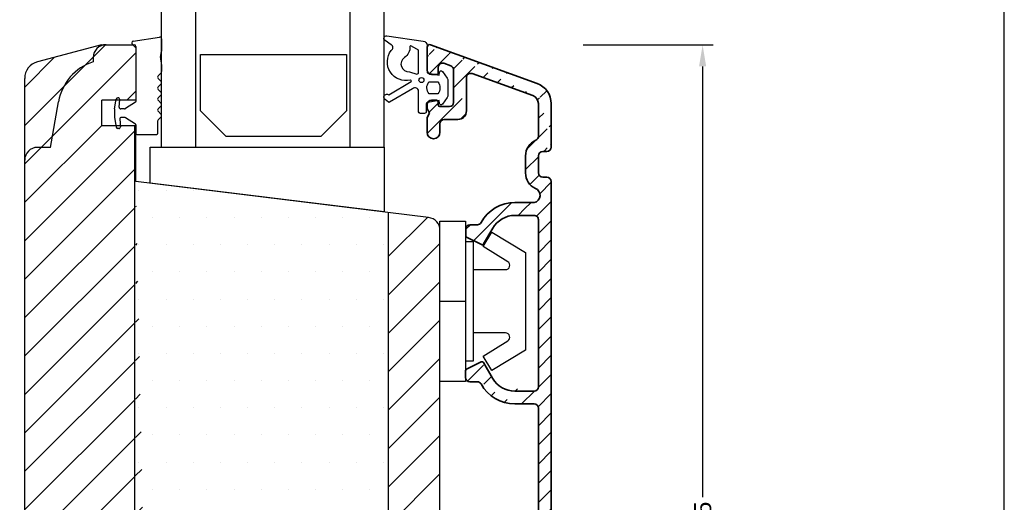
# Model space of a CAD drawing. Extents: x 3132 to 3328, y 280 to 564.
# Drawn here: x 3213 to 3328, y 435 to 491 of the extents above; entities that cross this region are included whole.
import ezdxf

# ---------------------------------------------------------------- set-up
doc = ezdxf.new("R2010")
doc.units = 0
doc.header["$LTSCALE"] = 0.2
doc.header["$PDSIZE"] = 5
doc.layers.get('Defpoints').update_dxf_attribs({"linetype": 'CONTINUOUS'})
for name, color, linetype in [('13mm dk ramme', 15, 'CONTINUOUS'), ('3M tape', 251, 'CONTINUOUS'), ('ALU_PROFIL', 110, 'CONTINUOUS'), ('DIM', 7, 'CONTINUOUS'), ('glas', 4, 'CONTINUOUS'), ('glasklods', 6, 'CONTINUOUS'), ('GLASLISTE', 253, 'CONTINUOUS'), ('gummiliste- 3901253', 3, 'CONTINUOUS'), ('HOVED', 7, 'CONTINUOUS'), ('PLAST_PROFIL', 150, 'CONTINUOUS'), ('træ- sideramme', 15, 'CONTINUOUS'), ('træ- sideramme med smal indv. glasliste', 15, 'CONTINUOUS'), ('TRÆ_PROFIL', 15, 'CONTINUOUS')]:
    doc.layers.add(name, color=color, linetype=linetype)
doc.styles.add('ARIAL', font='arial.ttf')
doc.dimstyles.new('SALGDIM', dxfattribs={"dimtxt": 2, "dimasz": 2.5, "dimexe": 1.25, "dimexo": 4, "dimtad": 0, "dimdec": 1, "dimdsep": 46, "dimlunit": 6, "dimtxsty": 'ARIAL', "dimcen": 2.5, "dimclre": 1, "dimadec": 0, "dimazin": 0, "dimtfac": 1, "dimtdec": 1, "dimtmove": 0, "dimatfit": 3, "dimfxl": 0, "dimtolj": 1, "dimtzin": 0, "dimarcsym": 0})

# ---------------------------------------------------------------- blocks, each defined once
blk = doc.blocks.new('*D37')
at = {"layer": 'Defpoints', "color": 0}
for p in [(3275.204673574147, 488.2986536496373), (3293.144956681303, 488.2986536496373), (3279.802899199586, 374.7995103001773)]:
    blk.add_point(p, dxfattribs=at)
at = {"layer": 'DIM', "color": 1, "lineweight": -2}
for p, q in [((3279.204673574147, 488.2986536496373), (3294.394956681303, 488.2986536496373)), ((3283.802899199586, 374.7995103001773), (3294.394956681303, 374.7995103001773))]:
    blk.add_line(p, q, dxfattribs=at)
at = {"layer": 'DIM', "color": 0, "lineweight": -2}
for p, q in [((3293.144956681303, 485.7986536496373), (3293.144956681303, 435.4619400922334)), ((3293.144956681303, 377.2995103001773), (3293.144956681303, 427.6362238575813))]:
    blk.add_line(p, q, dxfattribs=at)
at = {"layer": 'DIM', "color": 0}
for points in [[(3292.728290014637, 485.7986536496373), (3293.56162334797, 485.7986536496373), (3293.144956681303, 488.2986536496373)], [(3292.728290014637, 377.2995103001773), (3293.56162334797, 377.2995103001773), (3293.144956681303, 374.7995103001773)]]:
    blk.add_solid(points, dxfattribs=at)
at = {"layer": 'DIM', "color": 0, "insert": (3293.144956681303, 431.5490819749078), "char_height": 2, "attachment_point": 5, "rotation": 90, "style": 'ARIAL'}
blk.add_mtext('\\A1;113,5', dxfattribs=at)

msp = doc.modelspace()

# ---------------------------------------------------------------- hatches: boundary and pattern name
at = {"layer": 'ALU_PROFIL'}
h = msp.add_hatch(dxfattribs=at)
h.set_pattern_fill('ANSI31', color=256, scale=0.5, style=0)
h.set_pattern_definition([(45, (4266.048723974991, 405.4063079326453), (-1.122532015133644, 1.122532015133644), [])])
edge = h.paths.add_edge_path()
edge.add_arc((3273.465189737559, 422.341695730776), 0.5, 0, 90)
edge.add_line((3271.217965737559, 424.341695730776), (3273.465165737559, 424.341695730776))
edge.add_arc((3271.21796573756, 419.841695730776), 3, 90, 150.0000000000055)
edge.add_line((3267.559389737559, 419.5047957307758), (3268.619889737559, 421.341695730776))
edge.add_arc((3267.386161737559, 419.6048157307756), 0.2, 243.4349500000094, 330.0000000000055)
edge.add_line((3265.575789737559, 420.286395730776), (3267.296689737559, 419.4258957307753))
edge.add_arc((3265.66518973756, 420.4653017307761), 0.2, 180, 243.4349500000094)
edge.add_line((3265.465189737559, 421.2416957307756), (3265.465189737559, 420.4652957307759))
edge.add_arc((3265.965189737559, 421.2416957307756), 0.5, 90, 180)
edge.add_line((3266.831623737559, 421.7416957307756), (3265.965189737559, 421.7416957307756))
edge.add_arc((3266.83162373756, 422.2416957307756), 0.5, 270, 331.3145979999824)
edge.add_arc((3271.21796573756, 419.841695730776), 4.5, 90, 151.3145979999824)
edge.add_line((3273.465189737559, 422.841695730776), (3271.217989737559, 422.841695730776))
edge.add_arc((3273.46516573756, 424.841695730776), 0.5, 270, 360)
edge.add_arc((3272.965189737561, 390.245660730776), 2.5, 273.9999999999835, 360.0014020000006)
edge.add_line((3267.28611673756, 387.3424367307754), (3273.139580737562, 387.7517507307758))
edge.add_arc((3267.26518973756, 387.6417057307755), 0.3, 180, 273.9999999999835)
edge.add_line((3266.965189737561, 388.5439037307752), (3266.965189737561, 387.6417057307755))
edge.add_arc((3267.26518973756, 388.5439037307752), 0.3, 94.00000000000952, 180)
edge.add_line((3269.000067737561, 388.9659507307753), (3267.244262737561, 388.8431727307753))
edge.add_arc((3268.965189737561, 389.4647327307758), 0.5, 273.9999999999835, 360)
edge.add_line((3269.465189737561, 389.7416347307754), (3269.465189737561, 389.4647327307758))
edge.add_arc((3270.215189737561, 389.7416957307761), 0.75, 0, 180.0045970000143)
edge.add_line((3270.965189737561, 389.6395497307759), (3270.965189737561, 389.7416957307761))
edge.add_arc((3271.465189737561, 389.6395497307759), 0.5, 180, 273.9999999999835)
edge.add_line((3273.03494573756, 389.2480967307757), (3271.500067737561, 389.1407677307753))
edge.add_arc((3272.965189737561, 390.245660730776), 1, 273.9999999999835, 360)
edge.add_line((3273.965189737561, 392.3416957307755), (3273.965189737561, 390.245660730776))
edge.add_arc((3272.965189737561, 392.3416957307755), 1, 0, 90)
edge.add_line((3271.629402737561, 393.3416957307755), (3272.965189737561, 393.3416957307755))
edge.add_arc((3271.629402737561, 392.3416957307755), 1, 90, 128.9424410000113)
edge.add_arc((3270.215189737561, 394.0916957307755), 1.25, 51.0575589999887, 308.9424410000113)
edge.add_arc((3271.629402737561, 395.8416957307755), 1, 231.0575589999887, 270)
edge.add_line((3272.965189737561, 394.8416957307755), (3271.629402737561, 394.8416957307755))
edge.add_arc((3272.965189737561, 395.8416957307755), 1, 270, 360)
edge.add_line((3273.965189737561, 399.8416677307761), (3273.965189737561, 395.8416957307755))
edge.add_arc((3273.465189737561, 399.8416957307755), 0.5, 359.9968659999905, 450)
edge.add_line((3271.217989737561, 400.3416957307755), (3273.465189737561, 400.3416957307755))
edge.add_arc((3271.21796573756, 404.8416957307755), 4.5, 208.6854020000233, 270)
edge.add_arc((3266.831623737561, 402.4416957307759), 0.5, 28.68540200002334, 90)
edge.add_line((3265.965189737561, 402.9416957307759), (3266.831623737561, 402.9416957307759))
edge.add_arc((3265.965189737561, 403.4416957307759), 0.5, 180, 270)
edge.add_line((3265.465189737561, 404.2180957307756), (3265.465189737561, 403.4416957307759))
edge.add_arc((3265.66518973756, 404.218088730776), 0.2, 116.5650499999891, 180)
edge.add_line((3267.296689737561, 405.2574957307753), (3265.575789737561, 404.3969957307755))
edge.add_arc((3267.386161737561, 405.0785747307756), 0.2, 29.99999999999446, 116.5650499999891)
edge.add_line((3268.61988973756, 403.3416957307755), (3267.559389737561, 405.1785957307758))
edge.add_arc((3271.21796573756, 404.8416957307755), 3, 209.9999999999945, 270)
edge.add_line((3273.465189737561, 401.8416957307755), (3271.217989737561, 401.8416957307755))
edge.add_arc((3273.465189737561, 402.3416957307755), 0.5, 270, 360)
edge.add_line((3273.965189737561, 422.341695730776), (3273.965189737561, 402.3416957307755))
edge.add_line((3273.965189737561, 445.841695730776), (3273.96516573756, 424.841695730776))
edge.add_arc((3273.465189737561, 445.841695730776), 0.5, 0, 90)
edge.add_line((3271.21796573756, 447.841695730776), (3273.46516573756, 447.841695730776))
edge.add_arc((3271.21796573756, 450.841695730776), 4.5, 208.6854020000233, 270)
edge.add_arc((3266.831623737561, 448.4416957307759), 0.5, 28.68540200002334, 90)
edge.add_line((3265.965189737561, 448.9416957307759), (3266.831623737561, 448.9416957307759))
edge.add_arc((3265.965189737561, 449.4416957307759), 0.5, 180, 270)
edge.add_line((3265.465189737561, 450.2180957307756), (3265.465189737561, 449.4416957307759))
edge.add_arc((3265.66518973756, 450.218088730776), 0.2, 116.5650499999891, 180)
edge.add_line((3267.296689737561, 451.2574957307758), (3265.575789737561, 450.396995730776))
edge.add_arc((3267.386161737561, 451.078574730776), 0.2, 29.99999999999446, 116.5650499999891)
edge.add_line((3268.61988973756, 449.341695730776), (3267.559389737561, 451.1785957307758))
edge.add_arc((3271.21796573756, 450.841695730776), 3, 209.9999999999945, 270)
edge.add_line((3273.465189737561, 446.341695730776), (3271.217989737561, 446.341695730776))
edge.add_arc((3273.46516573756, 448.341695730776), 0.5, 270, 360)
edge.add_line((3273.965188689394, 467.8845818793844), (3273.96516573756, 448.341695730776))
edge.add_arc((3273.465188689394, 467.8845818793844), 0.5, 0, 90.00094899999655)
edge.add_line((3271.225861564825, 469.8845818793158), (3273.473052564825, 469.8845818793158))
edge.add_arc((3271.225861564825, 465.3845818793158), 3, 90, 150.0000000000055)
edge.add_line((3267.567285564825, 465.0476818793155), (3268.627785564825, 466.8845818793158))
edge.add_arc((3267.394057564825, 465.1477018793158), 0.2, 243.4349500000109, 330.0000000000055)
edge.add_line((3265.583685564825, 465.8292818793158), (3267.304585564826, 464.9687818793155))
edge.add_arc((3265.673085564826, 466.0081878793154), 0.2, 180, 243.4349500000109)
edge.add_line((3265.473085564825, 466.7845818793159), (3265.473085564825, 466.0081818793157))
edge.add_arc((3265.973085564825, 466.7845818793159), 0.5, 90, 180)
edge.add_line((3266.839519564825, 467.2845818793159), (3265.973085564825, 467.2845818793159))
edge.add_arc((3266.839519564825, 467.7845818793159), 0.5, 270, 331.3145979999766)
edge.add_arc((3271.225861564825, 465.3845818793158), 4.5, 90, 151.3145979999621)
edge.add_line((3273.465180407806, 468.3845818793158), (3271.225885564826, 468.3845818793158))
edge.add_arc((3273.298832463407, 470.7294597114975), 0.8626535776607509, 281.6515019819233, 429.0541051684875)
edge.add_arc((3274.465239379246, 473.3417071788109), 2, 180, 244.5952460000195)
edge.add_line((3272.465239379246, 475.3417071788109), (3272.465239379246, 473.3417071788109))
edge.add_arc((3274.465239379246, 475.3417071788109), 2, 113.5781779999835, 180)
edge.add_arc((3273.465239379246, 477.6329941788109), 0.5, 293.5781779999835, 360)
edge.add_line((3273.965239379246, 481.4421071788112), (3273.965239379246, 477.6330071788108))
edge.add_arc((3272.965239379246, 481.4420641788112), 1, 0, 69.99999999998293)
edge.add_line((3266.23618973756, 484.9553957307759), (3273.30718973756, 482.381695730776))
edge.add_arc((3266.065189737561, 484.4855357307757), 0.5, 69.99999999998293, 180)
edge.add_line((3265.565189737561, 480.591695730776), (3265.565189737561, 484.4854957307758))
edge.add_arc((3264.565189737561, 480.591695730776), 1, 270, 360)
edge.add_line((3262.965189737561, 479.591695730776), (3264.565189737561, 479.591695730776))
edge.add_arc((3262.965189737561, 479.091695730776), 0.5, 90, 180)
edge.add_line((3262.465189737561, 478.091695730776), (3262.465189737561, 479.091695730776))
edge.add_arc((3261.715189737561, 478.091695730776), 0.75, 180, 360)
edge.add_line((3260.965189737561, 479.822090730776), (3260.965189737561, 478.091695730776))
edge.add_line((3261.26518973756, 480.3417057307757), (3260.965189737561, 479.822090730776))
edge.add_line((3260.965189737561, 480.8613207307759), (3261.26518973756, 480.3417057307757))
edge.add_line((3260.965189737561, 481.341695730776), (3260.965189737561, 480.8613207307759))
edge.add_arc((3261.465189737561, 481.341695730776), 0.5, 90, 180)
edge.add_line((3262.065189737561, 481.841695730776), (3261.465189737561, 481.841695730776))
edge.add_arc((3262.065189737561, 481.6416957307757), 0.2, 0, 90)
edge.add_line((3262.26518973756, 481.2916957307758), (3262.26518973756, 481.6416957307757))
edge.add_arc((3262.465189737561, 481.2916957307758), 0.2, 180, 270)
edge.add_line((3263.565189737561, 481.091695730776), (3262.465189737561, 481.091695730776))
edge.add_arc((3263.565189737561, 481.591695730776), 0.5, 270, 360)
edge.add_line((3264.065189737561, 485.3954957307761), (3264.065189737561, 481.591695730776))
edge.add_arc((3263.565189737561, 485.395461730776), 0.5, 0, 69.99999999998293)
edge.add_line((3262.936189737561, 486.1564957307756), (3263.736189737561, 485.865295730776))
edge.add_arc((3262.76518973756, 485.6866377307757), 0.5, 69.99999999998293, 180)
edge.add_line((3262.26518973756, 485.0416957307758), (3262.26518973756, 485.686595730776))
edge.add_arc((3262.065189737561, 485.0416957307758), 0.2, 270, 360)
edge.add_line((3261.465189737561, 484.841695730776), (3262.065189737561, 484.841695730776))
edge.add_arc((3261.465189737561, 485.341695730776), 0.5, 180, 270)
edge.add_line((3260.965189737561, 488.0416957307758), (3260.965189737561, 485.341695730776))
edge.add_arc((3261.26518973756, 488.0416957307758), 0.3, 69.99999999998293, 180)
edge.add_line((3273.82028973756, 483.7912957307759), (3261.367789737561, 488.3235957307758))
edge.add_arc((3272.965239379246, 481.4420641788112), 2.5, 0, 69.99999999998293)
edge.add_line((3275.465239379246, 476.3417071788109), (3275.465239379246, 481.4421071788112))
edge.add_arc((3274.965239379246, 476.3417071788109), 0.5, 270, 360)
edge.add_line((3274.465239379246, 475.8417071788109), (3274.965239379246, 475.8417071788109))
edge.add_arc((3274.465239379246, 475.3417071788109), 0.5, 90, 180)
edge.add_line((3273.965239379246, 473.3417071788109), (3273.965239379246, 475.3417071788109))
edge.add_arc((3274.465239379246, 473.3417071788109), 0.5, 180, 270)
edge.add_line((3274.965239379246, 472.8417071788109), (3274.465239379246, 472.8417071788109))
edge.add_arc((3274.965239379246, 472.3417071788109), 0.5, 0, 90)
edge.add_line((3275.465189737561, 390.2457217307757), (3275.465239379246, 472.3417071788109))
at = {"layer": 'DIM'}
h = msp.add_hatch(dxfattribs=at)
h.set_pattern_fill('ANSI31', color=253, style=0)
h.set_pattern_definition([(45, (-3675.147174782882, 1995.293701712945), (-2.245064030267288, 2.245064030267288), [])])
edge = h.paths.add_edge_path()
edge.add_line((3213.973130996774, 403.1901063187034), (3213.970761283498, 484.3963577566075))
edge.add_arc((3215.970761252551, 484.3960059187385), 2, 104.9999999999945, 179.9899205874662)
edge.add_line((3222.931933223747, 488.3317986876151), (3215.453123162346, 486.3278575713172))
edge.add_line((3222.931933223747, 488.3317986876151), (3225.965296542807, 488.3317986876151))
edge.add_line((3225.965296542807, 488.3317986876151), (3226.611636346965, 488.3317986876151))
edge.add_line((3226.611636346965, 488.3317986876151), (3226.965189737559, 487.9782452970218))
edge.add_line((3226.965189737559, 487.9782452970218), (3226.965189737559, 481.8317986876147))
edge.add_line((3226.965189737559, 481.8317986876147), (3222.965189737559, 481.8317986876147))
edge.add_line((3222.965189737559, 478.8317986876147), (3222.965189737559, 481.8317986876147))
edge.add_line((3226.965189737559, 478.8317986876147), (3222.965189737559, 478.8317986876147))
edge.add_line((3226.815189737557, 399.4538553716892), (3226.815189737558, 478.8317986876147))
edge.add_line((3228.465189737559, 399.3317986876147), (3216.751814461681, 400.1982809576085))
edge.add_arc((3216.973130996774, 403.1901063187039), 3, 180, 265.7693221397417)
at = {"layer": 'træ- sideramme'}
h = msp.add_hatch(dxfattribs=at)
h.set_pattern_fill('DOTS', color=256, scale=2, style=0)
h.set_pattern_definition([(0, (-3675.147174782882, 1995.293701712945), (1.5875, 3.175), [0, -3.175])])
edge = h.paths.add_edge_path()
edge.add_line((3256.465189737558, 390.3317986876147), (3256.465189737558, 468.7096541409797))
edge.add_line((3256.465189737558, 468.7096541409797), (3226.965189737558, 472.3317986876147))
edge.add_line((3226.965189737558, 472.3317986876147), (3226.965189737558, 478.8317986876147))
edge.add_line((3226.965189737558, 478.8317986876147), (3226.815189737556, 478.8317986876144))
edge.add_line((3226.815189737556, 478.8317986876144), (3226.815189737556, 399.4538553716892))
edge.add_line((3226.815189737556, 399.4538553716892), (3228.46518973756, 399.3317986876147))
edge.add_line((3228.46518973756, 399.3317986876147), (3228.465189737559, 402.6777030517775))
edge.add_line((3228.465189737559, 402.6777030517775), (3228.453812965743, 402.6822006925587))
edge.add_line((3228.453812965743, 402.6822006925587), (3228.465189737559, 402.6939035626198))
edge.add_line((3228.465189737559, 402.6939035626198), (3228.465189737558, 406.831798687614))
edge.add_line((3228.465189737558, 406.831798687614), (3232.46518973756, 406.8317986876137))
edge.add_line((3232.46518973756, 406.8317986876137), (3232.465189737559, 388.8317986876147))
edge.add_arc((3233.965189737559, 388.8317986876147), 1.5, 180, 270)
edge.add_line((3233.965189737559, 387.3317986876147), (3237.76518973756, 387.3317986876147))
edge.add_arc((3237.76518973756, 388.8317986876147), 1.5, 270, 360)
edge.add_line((3239.26518973756, 388.8317986876147), (3239.265189737561, 390.3317986876144))
edge.add_line((3239.265189737561, 390.3317986876144), (3256.465189737558, 390.3317986876147))

# ---------------------------------------------------------------- linework, layer by layer
at = {"layer": '13mm dk ramme'}
for p, q in [((3226.965189737559, 481.8317986876147), (3222.965189737559, 481.8317986876147)), ((3222.965189737559, 478.8317986876147), (3222.965189737559, 481.8317986876147)), ((3226.965189737559, 478.8317986876147), (3222.965189737559, 478.8317986876147)), ((3226.965189737559, 472.3317986876147), (3226.965189737559, 478.8317986876147))]:
    msp.add_line(p, q, dxfattribs=at)
at = {"layer": '3M tape'}
for p, q in [((3256.465189737558, 463.6055360850511), (3261.011135802068, 468.1514821495609)), ((3256.465189737558, 459.1154080245173), (3262.465189737559, 465.1154080245174)), ((3256.465189737558, 454.6252799639812), (3262.465189737559, 460.6252799639831)), ((3256.465189737558, 450.1351519034481), (3262.465189737559, 456.1351519034483)), ((3256.465189737558, 445.645023842913), (3262.465189737559, 451.645023842914)), ((3256.465189737558, 441.1548957823794), (3262.465189737559, 447.1548957823793)), ((3256.465189737558, 436.6647677218439), (3262.465189737559, 442.6647677218448)), ((3256.465189737558, 432.1746396613096), (3262.465189737559, 438.1746396613103))]:
    msp.add_line(p, q, dxfattribs=at)
at = {"layer": 'ALU_PROFIL', "linetype": 'Continuous', "lineweight": 35}
for p, q in [((3260.965189737559, 488.0416957307758), (3260.965189737559, 485.341695730776)), ((3273.82028973756, 483.7912957307759), (3261.367789737561, 488.3235957307758)), ((3262.26518973756, 485.0416957307758), (3262.26518973756, 485.686595730776)), ((3262.936189737561, 486.1564957307756), (3263.73618973756, 485.865295730776)), ((3264.06518973756, 485.3954957307761), (3264.06518973756, 481.591695730776)), ((3261.465189737559, 484.841695730776), (3262.06518973756, 484.841695730776)), ((3265.56518973756, 480.591695730776), (3265.56518973756, 484.4854957307758)), ((3266.23618973756, 484.9553957307759), (3273.30718973756, 482.381695730776)), ((3262.06518973756, 481.841695730776), (3261.465189737559, 481.841695730776)), ((3260.965189737559, 481.341695730776), (3260.965189737559, 480.8613207307759)), ((3260.965189737559, 480.8613207307759), (3261.26518973756, 480.3417057307757)), ((3262.26518973756, 481.2916957307758), (3262.26518973756, 481.6416957307757)), ((3263.56518973756, 481.091695730776), (3262.465189737559, 481.091695730776)), ((3273.965239379246, 481.4421071788112), (3273.965239379246, 477.6330071788108)), ((3275.465239379246, 476.3417071788109), (3275.465239379246, 481.4421071788112)), ((3261.26518973756, 480.3417057307757), (3260.965189737559, 479.822090730776)), ((3260.965189737559, 479.822090730776), (3260.965189737559, 478.091695730776)), ((3262.965189737559, 479.591695730776), (3264.56518973756, 479.591695730776)), ((3262.465189737559, 478.091695730776), (3262.465189737559, 479.091695730776)), ((3272.465239379246, 475.3417071788109), (3272.465239379246, 473.3417071788109)), ((3273.965239379246, 473.3417071788109), (3273.965239379246, 475.3417071788109)), ((3274.465239379246, 475.8417071788109), (3274.965239379246, 475.8417071788109)), ((3274.965239379246, 472.8417071788109), (3274.465239379246, 472.8417071788109)), ((3275.465189737559, 390.2457217307757), (3275.465239379246, 472.3417071788109)), ((3271.225861564825, 469.8845818793158), (3273.473052564825, 469.8845818793158)), ((3273.465180407806, 468.3845818793158), (3271.225885564824, 468.3845818793158)), ((3266.839519564825, 467.2845818793159), (3265.973085564824, 467.2845818793159)), ((3267.567285564825, 465.0476818793155), (3268.627785564825, 466.8845818793158)), ((3273.965188689394, 467.8845818793844), (3273.96516573756, 448.341695730776)), ((3265.473085564824, 466.7845818793159), (3265.473085564824, 466.0081818793157)), ((3265.583685564824, 465.8292818793158), (3267.304585564824, 464.9687818793155)), ((3267.29668973756, 451.2574957307758), (3265.575789737559, 450.396995730776)), ((3268.61988973756, 449.341695730776), (3267.559389737561, 451.1785957307758)), ((3265.465189737559, 450.2180957307756), (3265.465189737559, 449.4416957307759)), ((3265.965189737559, 448.9416957307759), (3266.831623737561, 448.9416957307759)), ((3271.21796573756, 447.841695730776), (3273.46516573756, 447.841695730776)), ((3273.465189737559, 446.341695730776), (3271.217989737559, 446.341695730776)), ((3273.965189737559, 445.841695730776), (3273.96516573756, 424.841695730776))]:
    msp.add_line(p, q, dxfattribs=at)
for centre, radius, start, end in [((3261.26518973756, 488.0416957307758), 0.3, 70.00000000001076, 180), ((3261.465189737561, 485.341695730776), 0.5, 180, 270), ((3262.76518973756, 485.6866377307757), 0.5, 70.00000000001076, 180), ((3263.56518973756, 485.395461730776), 0.5, 0, 70.00000000001076), ((3262.06518973756, 485.0416957307758), 0.2, 270, 0), ((3266.06518973756, 484.4855357307757), 0.5, 70.00000000001076, 180), ((3272.965239379246, 481.4420641788112), 2.5, 0, 70.00000000001076), ((3261.465189737561, 481.341695730776), 0.5, 90, 180), ((3262.06518973756, 481.6416957307757), 0.2, 0, 90), ((3272.965239379246, 481.4420641788112), 1, 0, 70.00000000001076), ((3262.465189737561, 481.2916957307758), 0.2, 180, 270), ((3263.56518973756, 481.591695730776), 0.5, 270, 0), ((3262.965189737561, 479.091695730776), 0.5, 90, 180), ((3264.56518973756, 480.591695730776), 1, 270, 0), ((3261.715189737561, 478.091695730776), 0.75, 180, 0), ((3273.465239379246, 477.6329941788109), 0.5, 293.5781779999557, 0), ((3274.465239379246, 475.3417071788109), 2, 113.5781779999557, 180), ((3274.965239379246, 476.3417071788109), 0.5, 270, 0), ((3274.465239379246, 475.3417071788109), 0.5, 90, 180), ((3274.465239379246, 473.3417071788109), 2, 180, 244.5952460000195), ((3274.465239379246, 473.3417071788109), 0.5, 180, 270), ((3274.965239379246, 472.3417071788109), 0.5, 0, 90), ((3273.298832463407, 470.7294597114975), 0.8626535776607509, 281.6515019818964, 69.0541051684874), ((3271.225861564825, 465.3845818793158), 4.5, 90, 151.3145980000032), ((3271.225861564825, 465.3845818793158), 3, 90, 149.9999999999699), ((3273.465188689394, 467.8845818793844), 0.5, 0, 90.00094899999655), ((3265.973085564825, 466.7845818793159), 0.5, 90, 180), ((3266.839519564825, 467.7845818793159), 0.5, 270, 331.3145980000031), ((3265.673085564824, 466.0081878793154), 0.2, 180, 243.4349500000109), ((3267.394057564825, 465.1477018793158), 0.2, 243.4349500000109, 329.9999999999699), ((3267.386161737561, 451.078574730776), 0.2, 30.00000000003006, 116.5650499999891), ((3265.66518973756, 450.218088730776), 0.2, 116.5650499999891, 180), ((3265.965189737561, 449.4416957307759), 0.5, 180, 270), ((3266.831623737561, 448.4416957307759), 0.5, 28.68540199999682, 90), ((3271.21796573756, 450.841695730776), 4.5, 208.6854019999968, 270), ((3271.21796573756, 450.841695730776), 3, 210.0000000000301, 270), ((3273.46516573756, 448.341695730776), 0.5, 270, 0), ((3273.465189737561, 445.841695730776), 0.5, 0, 90)]:
    msp.add_arc(centre, radius, start, end, dxfattribs=at)
at = {"layer": 'DIM', "color": 253}
for p, q in [((3226.815189737557, 399.4538553716892), (3226.815189737558, 478.8317986876147)), ((3256.465189737558, 390.3317986876147), (3256.465189737558, 468.7096541409799))]:
    msp.add_line(p, q, dxfattribs=at)
at = {"layer": 'glas'}
for p, q in [((3229.965189737559, 476.3424265156979), (3229.965189737559, 502.393758781666)), ((3233.965189737559, 476.3424265156979), (3233.965189737559, 502.393758781666)), ((3251.965189737559, 476.3424265156979), (3251.965189737559, 502.393758781666)), ((3255.965189737559, 476.3424265156979), (3255.965189737559, 502.393758781666)), ((3229.965189737559, 476.3424265156979), (3255.965189737561, 476.3424265156979))]:
    msp.add_line(p, q, dxfattribs=at)
at = {"layer": 'glasklods'}
msp.add_lwpolyline([(3228.618152114962, 472.1394682559995), (3228.618152114962, 476.3424265156979), (3255.965189737561, 476.3424265156979), (3255.965189737561, 468.7816742495135)], close=True, dxfattribs=at)
at = {"layer": 'GLASLISTE'}
for p, q in [((3234.501285624676, 487.1842931219559), (3251.541400907232, 487.1842931219563)), ((3234.501285624676, 480.6180567161715), (3234.501285624676, 487.1842931219559)), ((3251.541400907232, 487.1842931219559), (3251.541400907232, 480.6180567161715)), ((3237.501285624676, 477.6180567161715), (3234.501285624676, 480.6180567161715)), ((3251.541400907232, 480.6180567161715), (3248.541400907232, 477.6180567161715)), ((3248.541400907232, 477.6180567161715), (3237.501285624676, 477.6180567161715))]:
    msp.add_line(p, q, dxfattribs=at)
at = {"layer": 'gummiliste- 3901253', "color": 8}
for p, q in [((3226.630460102027, 488.7620450121561), (3229.730460102026, 489.2204951619982)), ((3229.965189737561, 489.0235336113957), (3229.965189737561, 487.5927285748513)), ((3226.465189737561, 488.5650834615536), (3226.465189737561, 488.5317986876136)), ((3226.66518973756, 488.3317986876147), (3226.76518973756, 488.3317986876147)), ((3226.665189737562, 488.3317986876147), (3226.76518973756, 488.3317986876147)), ((3226.965189737561, 488.1317986876148), (3226.965189737559, 481.686986567741)), ((3229.839077810761, 486.8337679653883), (3229.965189737561, 487.5927285748513)), ((3229.839077810759, 486.6601197877218), (3229.965189737561, 485.9274057773147)), ((3229.965189737561, 485.9274057773147), (3229.965189737561, 485.1828873427995)), ((3229.547909820717, 484.6827647134807), (3229.906611093797, 485.041465986562)), ((3229.547909820717, 484.3999220010056), (3229.906611093797, 484.0412207279252)), ((3229.547909820717, 483.3996767423697), (3229.906611093797, 483.7583780154501)), ((3229.547909820717, 483.1168340298947), (3229.906611093797, 482.7581327568142)), ((3224.467924342018, 480.8473074001605), (3224.665273188114, 481.9665283231471)), ((3224.882489469952, 482.1317986876139), (3224.862234738718, 482.1317986876139)), ((3224.984212498156, 481.0492298361634), (3225.061804515608, 481.9361106539201)), ((3229.547909820717, 482.1165887712588), (3229.906611093797, 482.4752900443392)), ((3229.547909820717, 481.8337460587837), (3229.906611093797, 481.4750447857024)), ((3224.465189737561, 480.8160507281801), (3224.465189737559, 479.8475466470492)), ((3225.637710502759, 480.8317986876147), (3225.183451437774, 480.8317986876147)), ((3226.918496932735, 481.6023795766424), (3225.744324893107, 480.8625847054183)), ((3229.547909820717, 480.8335008001478), (3229.906611093797, 481.1922020732273)), ((3224.467924342018, 479.8162899750688), (3224.665273188114, 478.6970690520803)), ((3225.071701161682, 479.6143675390659), (3225.149293179133, 478.7274867213083)), ((3225.637710502757, 479.8317986876147), (3225.2709401013, 479.8317986876156)), ((3226.918496932735, 479.0612177985851), (3225.744324893105, 479.801012669811)), ((3229.547909820717, 480.5506580876728), (3229.906611093797, 480.1919568145923)), ((3229.547909820717, 479.5504128290369), (3229.906611093797, 479.9091141021173)), ((3224.969978133477, 478.5317986876145), (3224.862234738718, 478.5317986876145)), ((3226.965189737559, 478.9766108074874), (3226.965189737559, 477.9317986876141)), ((3229.489331176954, 479.4089914727984), (3229.489331176954, 477.931798687615)), ((3227.06518973756, 477.8317986876147), (3229.389331176954, 477.8317986876151))]:
    msp.add_line(p, q, dxfattribs=at)
for points in [[(3256.271256868131, 489.3636865774369), (3260.50876760854, 488.7397930799651, -0.3888787318530059), (3260.965189737166, 488.2416957309191), (3260.965189737166, 485.0269817973043), (3262.368320412869, 484.781137300702), (3262.395407256014, 485.1019279879314, -0.7029805552450809), (3262.759032172786, 485.1990928793404), (3263.308891771298, 484.4064035756559, -0.1527876596330901), (3263.398056520982, 484.1214221778458), (3263.398056520982, 482.4614263928323, -0.1522000064923317), (3263.309545343911, 482.1773895138812), (3262.759635146471, 481.3807257119946, -0.7038383468064984), (3262.395748830404, 481.4775124435354), (3262.368320412869, 481.8023415619235), (3261.030673262557, 481.5679705257866, 0.3642766393344533), (3260.865189737166, 481.3709715080719), (3260.865189737166, 480.4998613179281, -0.4142135623731159), (3260.665189737166, 480.2998613179278), (3260.165189737166, 480.2998613179278, -0.4142135623731159), (3259.965189737166, 480.4998613179281), (3259.965189737166, 481.5564970653212), (3259.965189737166, 482.442058549724), (3259.965189737166, 482.8978306704136, 0.6775427833225791), (3259.275149193018, 483.1732875322813), (3256.560271197846, 481.6169563599314, -0.3388338366620671), (3256.43870864157, 481.6187395559833), (3256.055848881761, 481.9208506868068, -1.045842427137024), (3256.498044108234, 482.4625888632171), (3259.103155717678, 484.0147198833589, 0.7145790386206115), (3259.022782732435, 484.18601571089, -0.7040527916372141), (3256.777416209012, 487.6654950327264, 0.536102761626094), (3256.78271568824, 488.3317473036653), (3256.052061703616, 488.8187389699361, -0.8130766524483576), (3256.271256868131, 489.3636865774369)], [(3258.9141960826, 485.1801026987727), (3259.765189737167, 484.899861317928, 0.414213562373095), (3259.965189737166, 485.099861317928), (3259.965189737166, 487.600263909107, 0.3888787318529888), (3259.782620885715, 487.7995028487254), (3259.063841146517, 488.20303593712, 0.4606821465708663), (3258.955361763623, 488.0965475161612, -0.2716293986360203), (3258.324285624137, 486.8282771143794, 0.7889120974445039), (3258.9141960826, 485.1801026987727)]]:
    msp.add_lwpolyline(points, format="xyb", dxfattribs=at)
msp.add_lwpolyline([(3262.203977431133, 482.5893818834473), (3261.205227912078, 482.5893818834473, -0.3682615042161545), (3261.187369299721, 483.9893818834474), (3262.221836043489, 483.9893818834474, -0.3682615042161547)], format="xyb", close=True, dxfattribs=at)
msp.add_circle((3260.304979962605, 484.2010396074633), 0.2896839486411409, dxfattribs=at)
for centre, radius, start, end in [((3226.66518973756, 488.5650834615536), 0.2, 100.000000000005, 180), ((3229.76518973756, 489.0235336113957), 0.2, 0, 100.000000000005), ((3226.66518973756, 488.5317986876136), 0.2, 180, 270), ((3226.76518973756, 488.1317986876148), 0.2, 0, 90), ((3230.331481687267, 486.7469438765548), 0.5, 169.9999999999993, 190.0000000000007), ((3229.689331176955, 484.5413433572431), 0.2, 135.0000000000069, 224.9999999999931), ((3229.76518973756, 485.1828873427995), 0.2, 315.0000000000092, 0), ((3229.689331176955, 483.2582553861322), 0.2, 135.0000000000069, 224.9999999999931), ((3229.76518973756, 483.8997993716868), 0.2, 315.0000000000069, 44.99999999999309), ((3224.862234738718, 481.9317986876141), 0.2, 90, 169.9999999999993), ((3224.882489469952, 481.9517986876145), 0.18, 355.0000000000253, 90), ((3229.689331176955, 481.9751674150212), 0.2, 135.0000000000069, 224.9999999999931), ((3229.76518973756, 482.6167114005767), 0.2, 315.0000000000069, 44.99999999999309), ((3224.64518973756, 480.8160507281801), 0.18, 169.9999999999993, 180), ((3225.183451437774, 481.0317986876136), 0.2, 175.0000000000254, 270), ((3225.637710502759, 481.0317986876136), 0.2, 270, 302.2132501737865), ((3226.865189737561, 481.686986567741), 0.1, 302.2132501737865, 0), ((3229.689331176953, 480.6920794439103), 0.2, 135.0000000000069, 224.9999999999931), ((3229.76518973756, 481.3336234294649), 0.2, 315.0000000000069, 44.99999999999309), ((3224.64518973756, 479.8475466470492), 0.18, 180, 190.0000000000007), ((3225.2709401013, 479.6317986876157), 0.2, 90, 185.0000000000265), ((3225.637710502757, 479.6317986876148), 0.2, 57.78674982621174, 90), ((3229.689331176953, 479.4089914727984), 0.2, 135.0000000000069, 180), ((3229.76518973756, 480.0505354583539), 0.2, 315.0000000000092, 44.99999999999309), ((3224.862234738718, 478.7317986876143), 0.2, 190.0000000000007, 270), ((3224.948151963456, 478.7317986876143), 0.2, 269.9999999999479, 4.999999999974639), ((3226.865189737561, 478.9766108074874), 0.1, 0, 57.78674982621174), ((3227.06518973756, 477.9317986876141), 0.1, 180, 270), ((3229.389331176954, 477.931798687615), 0.1, 270, 0)]:
    msp.add_arc(centre, radius, start, end, dxfattribs=at)
at = {"layer": 'HOVED', "color": 1}
for points in [[(3328.379183195174, 280.1961356902256), (3328.379183195174, 563.6961356902256), (3132.379183195174, 563.6961356902256), (3132.379183195174, 280.1961356902256)], [(3328.379183921021, 280.1961369211409), (3328.379183921021, 563.6961369211409), (3132.379183921021, 563.6961369211409), (3132.379183921021, 280.1961369211409)]]:
    msp.add_lwpolyline(points, close=True, dxfattribs=at)
at = {"layer": 'PLAST_PROFIL'}
msp.add_line((3262.465189737559, 458.341695730776), (3265.465189737559, 458.341695730776), dxfattribs=at)
msp.add_lwpolyline([(3262.465189737559, 448.966695730776), (3262.465189737559, 467.716695730776), (3265.465189737559, 467.716695730776), (3265.465189737559, 448.966695730776)], close=True, dxfattribs=at)
msp.add_lwpolyline([(3266.365189737561, 462.0416957307758), (3270.126200179686, 462.0416957307763, 0.7573304223319928), (3270.387069744904, 462.9682482714358), (3267.497428102621, 464.7354855681371), (3268.540906363491, 466.4416957307759), (3272.465189737559, 464.0416957307763), (3272.465189737559, 452.6416957307757), (3268.540906363491, 450.2416957307761), (3267.497428102621, 451.9479058934149), (3270.387069744904, 453.7151431901162, 0.7573304223319928), (3270.126200179686, 454.6416957307757), (3266.365189737561, 454.6416957307757)], format="xyb", dxfattribs=at)
msp.add_lwpolyline([(3265.465189737559, 465.341695730776), (3266.365189737561, 465.341695730776), (3266.365189737561, 451.341695730776), (3265.465189737559, 451.341695730776)], dxfattribs=at)
at = {"layer": 'træ- sideramme med smal indv. glasliste'}
for p, q in [((3222.931933223747, 488.3317986876151), (3215.453123162346, 486.3278575713172)), ((3222.931933223747, 488.3317986876151), (3225.965296542807, 488.3317986876151)), ((3225.965296542807, 488.3317986876151), (3226.611636346965, 488.3317986876151)), ((3226.611636346965, 488.3317986876151), (3226.965189737559, 487.9782452970218)), ((3226.965189737559, 487.9782452970218), (3226.965189737559, 481.8317986876147))]:
    msp.add_line(p, q, dxfattribs=at)
msp.add_arc((3215.970761252551, 484.3960059187385), 2, 104.9999999999945, 179.9899205874662, dxfattribs=at)
at = {"layer": 'TRÆ_PROFIL', "color": 253}
for p, q in [((3221.965296542807, 486.8317986876151), (3221.965296542807, 486.3310325992057)), ((3216.965296542807, 476.3317986876151), (3217.918745613508, 481.6692513433851)), ((3216.965296542807, 476.3317986876151), (3215.465296542807, 476.3317986876151))]:
    msp.add_line(p, q, dxfattribs=at)
at = {"layer": 'TRÆ_PROFIL'}
for p, q in [((3213.973130996774, 403.1901063187034), (3213.970761283498, 484.3963577566075)), ((3261.147993752668, 468.1346781061903), (3226.965189737559, 472.3317986876147)), ((3262.465189737559, 388.8317986876147), (3262.465189737559, 466.6458588787283))]:
    msp.add_line(p, q, dxfattribs=at)
at = {"layer": 'TRÆ_PROFIL', "color": 253}
for centre, radius, start, end in [((3223.465296542807, 486.8317986876147), 1.5, 90, 180), ((3223.827592131582, 480.6273622773825), 6.000000000001352, 108.0822891360659, 169.9999999999993), ((3215.465296542807, 474.8317986876147), 1.5, 90, 180)]:
    msp.add_arc(centre, radius, start, end, dxfattribs=at)
at = {"layer": 'TRÆ_PROFIL'}
msp.add_arc((3260.965189737559, 466.6458588787283), 1.5, 0, 83.00000000002025, dxfattribs=at)

# ---------------------------------------------------------------- dimensions: what is measured, and where the dimension line sits
at = {"layer": 'DIM'}
dim = msp.add_linear_dim(base=(3293.144956681303, 488.2986536496373), p1=(3279.802899199586, 374.7995103001773), p2=(3275.204673574147, 488.2986536496373), angle=90, dimstyle='SALGDIM', dxfattribs=at)
dim.commit()
dim.dimension.update_dxf_attribs({"geometry": '*D37', "text_midpoint": (3293.144956681303, 431.5490819749078)})

doc.saveas('drawing.dxf')
